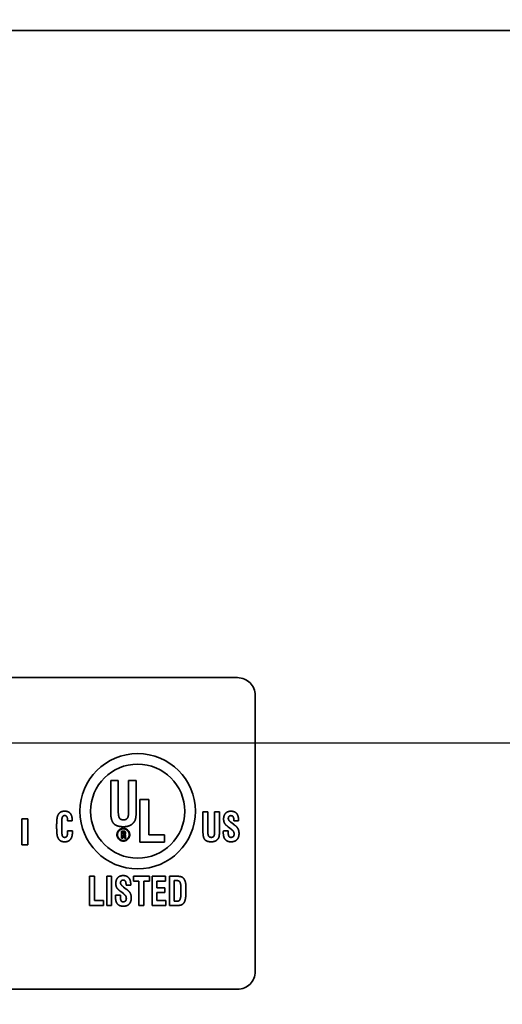
# Model space of a CAD drawing. Units: inches. Extents: x 0.05 to 2.15, y 0.02 to 1.67.
# Drawn here: x 1.14 to 1.17, y 0.99 to 1.04 of the extents above; entities that cross this region are included whole.
import ezdxf

# ---------------------------------------------------------------- set-up
doc = ezdxf.new("R2010")
doc.units = ezdxf.units.IN
doc.header["$LTSCALE"] = 0.1
doc.header["$MEASUREMENT"] = 0
doc.linetypes.add('DASHED', pattern=[0.2067, 0.1654, -0.0413])
doc.layers.get('0').update_dxf_attribs({"lineweight": 25})
for name, color, linetype, lineweight in [('Dimension (ANSI)', 7, 'Continuous', 25), ('Hidden (ANSI)', 7, 'DASHED', 35), ('Sketch Geometry (ANSI)', 7, 'Continuous', 25)]:
    doc.layers.add(name, color=color, linetype=linetype, lineweight=lineweight)
doc.styles.add('Note Text (ANSI)', font='tahoma.ttf')
doc.dimstyles.new('Default (ANSI)', dxfattribs={"dimscale": 0.1, "dimtxt": 0.12, "dimasz": 0.098425, "dimexe": 0.125, "dimexo": 0.0625, "dimgap": 0.031496, "dimtad": 0, "dimtih": 1, "dimtoh": 1, "dimrnd": 1e-08, "dimzin": 0, "dimdsep": 46, "dimtxsty": 'Note Text (ANSI)', "dimcen": 0.09, "dimdle": 0.393701, "dimclrd": 256, "dimclre": 256, "dimclrt": 256, "dimadec": 0, "dimazin": 1, "dimtfac": 1, "dimtofl": 0, "dimtmove": 0, "dimatfit": 3, "dimfxl": 1, "dimtolj": 1, "dimtzin": 4, "dimlwd": -1, "dimlwe": -1, "dimarcsym": 0})

# ---------------------------------------------------------------- blocks, each defined once
blk = doc.blocks.new('*D37')
at = {"layer": 'Defpoints', "color": 0, "transparency": 16777216}
for p in [(1.194622, 1.069812), (1.085531, 1.004223), (1.194622, 1.004223)]:
    blk.add_point(p, dxfattribs=at)
at = {"layer": 'Dimension (ANSI)', "transparency": 16777216}
for p, q in [((1.085531, 1.010473), (1.085531, 1.082312)), ((1.194622, 1.010473), (1.194622, 1.082312)), ((1.095373, 1.069812), (1.12159, 1.069812)), ((1.184779, 1.069812), (1.158562, 1.069812))]:
    blk.add_line(p, q, dxfattribs=at)
for points in [[(1.095373, 1.071452), (1.095373, 1.068171), (1.085531, 1.069812)], [(1.184779, 1.071452), (1.184779, 1.068171), (1.194622, 1.069812)]]:
    blk.add_solid(points, dxfattribs=at)
at = {"layer": 'Dimension (ANSI)', "transparency": 16777216, "insert": (1.12474, 1.076058), "char_height": 0.012, "attachment_point": 1, "style": 'Note Text (ANSI)'}
blk.add_mtext('\\A1;6.00', dxfattribs=at)
blk = doc.blocks.new('*D47')
at = {"layer": 'Defpoints', "color": 0, "transparency": 16777216}
for p in [(1.314535, 1.103894), (1.068422, 0.964769), (1.314535, 0.836929)]:
    blk.add_point(p, dxfattribs=at)
at = {"layer": 'Dimension (ANSI)', "transparency": 16777216}
for p, q in [((1.068422, 0.971019), (1.068422, 1.116394)), ((1.314535, 0.843179), (1.314535, 1.116394)), ((1.078264, 1.103894), (1.168927, 1.103894)), ((1.304693, 1.103894), (1.21403, 1.103894))]:
    blk.add_line(p, q, dxfattribs=at)
for points in [[(1.078264, 1.105535), (1.078264, 1.102254), (1.068422, 1.103894)], [(1.304693, 1.105535), (1.304693, 1.102254), (1.314535, 1.103894)]]:
    blk.add_solid(points, dxfattribs=at)
at = {"layer": 'Dimension (ANSI)', "transparency": 16777216, "insert": (1.172076, 1.110144), "char_height": 0.012, "attachment_point": 1, "style": 'Note Text (ANSI)'}
blk.add_mtext('\\A1;13.54', dxfattribs=at)

msp = doc.modelspace()

# ---------------------------------------------------------------- linework, layer by layer
msp.add_line((1.085531, 1.004223), (1.194622, 1.004223))
at = {"layer": 'Hidden (ANSI)'}
for p, q in [((1.071113, 1.040587), (1.504785, 1.040587)), ((1.155106, 1.007556), (1.095561, 1.007556)), ((1.156016, 0.992556), (1.156016, 1.006647)), ((1.14864, 1.00231), (1.14864, 1.000717)), ((1.149027, 1.00231), (1.14864, 1.00231)), ((1.149027, 1.000753), (1.149027, 1.00231)), ((1.149557, 1.00231), (1.149557, 1.00076)), ((1.149938, 1.00231), (1.149557, 1.00231)), ((1.149938, 1.000717), (1.149938, 1.00231)), ((1.150582, 1.001339), (1.150135, 1.001339)), ((1.150135, 1.001339), (1.150135, 0.999157)), ((1.150582, 0.999528), (1.150582, 1.001339)), ((1.153348, 1.000703), (1.153348, 0.999674)), ((1.153597, 1.000703), (1.153348, 1.000703)), ((1.153597, 0.999697), (1.153597, 1.000703)), ((1.15394, 1.000703), (1.15394, 0.999702)), ((1.154186, 1.000703), (1.15394, 1.000703)), ((1.154186, 0.999674), (1.154186, 1.000703)), ((1.144111, 1.000351), (1.144111, 0.999021)), ((1.14441, 1.000351), (1.144111, 1.000351)), ((1.14441, 0.999021), (1.14441, 1.000351)), ((1.14644, 1.000277), (1.14644, 1.000241)), ((1.14644, 1.000241), (1.146682, 1.000241)), ((1.154922, 1.000286), (1.154922, 1.000247)), ((1.154922, 1.000247), (1.15516, 1.000247)), ((1.146445, 0.999743), (1.146445, 0.999723)), ((1.146688, 0.999743), (1.146445, 0.999743)), ((1.149307, 0.99972), (1.149198, 0.99972)), ((1.149198, 0.99972), (1.149198, 0.999356)), ((1.154388, 0.999736), (1.154388, 0.99973)), ((1.154638, 0.999736), (1.154388, 0.999736)), ((1.154638, 0.999639), (1.154638, 0.999736)), ((1.154656, 0.999918), (1.154784, 0.999817)), ((1.154935, 1.00005), (1.154797, 1.000154)), ((1.149198, 0.999356), (1.149257, 0.999356)), ((1.149257, 0.999566), (1.149257, 0.999669)), ((1.149257, 0.999669), (1.149287, 0.999669)), ((1.149292, 0.999566), (1.149257, 0.999566)), ((1.149257, 0.999516), (1.149277, 0.999516)), ((1.149257, 0.999356), (1.149257, 0.999516)), ((1.149339, 0.999461), (1.149339, 0.999451)), ((1.149339, 0.999451), (1.14934, 0.999413)), ((1.149345, 0.999356), (1.149418, 0.999356)), ((1.149399, 0.999459), (1.149399, 0.999463)), ((1.149401, 0.99941), (1.149399, 0.999459)), ((1.151389, 0.999528), (1.150582, 0.999528)), ((1.151389, 0.999157), (1.151389, 0.999528)), ((1.144111, 0.999021), (1.14441, 0.999021)), ((1.150135, 0.999157), (1.151389, 0.999157)), ((1.147816, 0.997416), (1.147566, 0.997416)), ((1.147566, 0.997416), (1.147566, 0.995925)), ((1.147816, 0.996178), (1.147816, 0.997416)), ((1.148686, 0.997416), (1.148436, 0.997416)), ((1.148436, 0.997416), (1.148436, 0.995925)), ((1.148686, 0.995925), (1.148686, 0.997416)), ((1.149796, 0.997416), (1.149796, 0.99717)), ((1.150621, 0.997416), (1.149796, 0.997416)), ((1.150621, 0.99717), (1.150621, 0.997416)), ((1.15144, 0.997416), (1.150751, 0.997416)), ((1.150751, 0.997416), (1.150751, 0.995925)), ((1.15144, 0.997168), (1.15144, 0.997416)), ((1.152037, 0.997416), (1.151635, 0.997416)), ((1.151635, 0.997416), (1.151635, 0.995925)), ((1.15188, 0.996144), (1.15188, 0.997197)), ((1.15188, 0.997197), (1.151987, 0.997197)), ((1.149437, 0.996763), (1.149299, 0.996866)), ((1.149424, 0.996999), (1.149424, 0.996959)), ((1.149424, 0.996959), (1.149662, 0.996959)), ((1.149796, 0.99717), (1.150084, 0.99717)), ((1.150084, 0.99717), (1.150084, 0.995925)), ((1.150333, 0.99717), (1.150621, 0.99717)), ((1.150333, 0.995925), (1.150333, 0.99717)), ((1.151, 0.997168), (1.15144, 0.997168)), ((1.151, 0.996823), (1.151, 0.997168)), ((1.15141, 0.996823), (1.151, 0.996823)), ((1.15141, 0.996588), (1.15141, 0.996823)), ((1.148268, 0.996178), (1.147816, 0.996178)), ((1.148268, 0.995925), (1.148268, 0.996178)), ((1.14889, 0.996448), (1.14889, 0.996443)), ((1.14914, 0.996448), (1.14889, 0.996448)), ((1.14914, 0.996352), (1.14914, 0.996448)), ((1.149158, 0.996631), (1.149286, 0.99653)), ((1.151, 0.996588), (1.15141, 0.996588)), ((1.151, 0.996177), (1.151, 0.996588)), ((1.15145, 0.996177), (1.151, 0.996177)), ((1.15145, 0.995925), (1.15145, 0.996177)), ((1.147566, 0.995925), (1.148268, 0.995925)), ((1.148436, 0.995925), (1.148686, 0.995925)), ((1.150084, 0.995925), (1.150333, 0.995925)), ((1.150751, 0.995925), (1.15145, 0.995925)), ((1.151635, 0.995925), (1.151979, 0.995925)), ((1.15199, 0.996144), (1.15188, 0.996144)), ((1.095561, 0.991647), (1.155106, 0.991647))]:
    msp.add_line(p, q, dxfattribs=at)
for centre, radius in [((1.150016, 1.000738), 0.002945), ((1.150016, 1.000738), 0.0024), ((1.149288, 0.999538), 0.000327), ((1.149288, 0.999538), 0.0003)]:
    msp.add_circle(centre, radius, dxfattribs=at)
for centre, start, end in [((1.155106, 1.006647), 0, 90), ((1.155106, 0.992556), 270, 0)]:
    msp.add_arc(centre, 0.000909, start, end, dxfattribs=at)
for points in [[(1.146292, 1.000738), (1.146167, 1.000738), (1.146006, 1.000646), (1.145953, 1.000544)], [(1.146682, 1.000241), (1.146681, 1.000502), (1.146495, 1.000738), (1.146292, 1.000738)], [(1.14864, 1.000717), (1.14864, 1.000289), (1.148933, 0.999945), (1.149289, 0.999945)], [(1.149295, 1.000296), (1.149144, 1.000296), (1.149027, 1.000487), (1.149027, 1.000753)], [(1.149557, 1.00076), (1.149557, 1.000488), (1.149442, 1.000296), (1.149295, 1.000296)], [(1.149836, 1.000188), (1.149892, 1.000269), (1.149938, 1.000483), (1.149938, 1.000717)], [(1.154777, 1.000738), (1.1546, 1.000738), (1.154401, 1.000525), (1.154401, 1.000337)], [(1.155161, 1.0003), (1.155161, 1.000511), (1.154963, 1.000738), (1.154777, 1.000738)], [(1.145953, 1.000544), (1.145918, 1.000477), (1.145884, 1.000205), (1.145884, 0.999975)], [(1.146141, 0.99998), (1.146141, 1.000351), (1.146206, 1.000516), (1.146297, 1.000516)], [(1.146297, 1.000516), (1.146369, 1.000516), (1.14644, 1.000398), (1.14644, 1.000277)], [(1.154401, 1.000337), (1.154401, 1.000212), (1.15449, 1.000046), (1.154656, 0.999918)], [(1.154641, 1.000364), (1.154641, 1.000434), (1.15471, 1.000511), (1.15477, 1.000511)], [(1.154794, 1.000156), (1.154641, 1.00027), (1.154641, 1.000364)], [(1.15477, 1.000511), (1.154851, 1.000511), (1.154922, 1.000407), (1.154922, 1.000286)], [(1.15516, 1.000247), (1.15516, 1.000256), (1.155161, 1.000278), (1.155161, 1.0003)], [(1.145884, 0.999975), (1.145884, 0.999638), (1.14594, 0.999367), (1.146009, 0.99929)], [(1.146296, 0.999403), (1.146205, 0.999403), (1.146141, 0.999577), (1.146141, 0.99998)], [(1.146445, 0.999723), (1.146445, 0.999538), (1.146379, 0.999403), (1.146296, 0.999403)], [(1.14669, 0.999685), (1.14669, 0.999695), (1.146688, 0.999733), (1.146688, 0.999743)], [(1.149289, 0.999945), (1.149478, 0.999945), (1.149753, 1.000068), (1.149836, 1.000188)], [(1.1494, 0.999624), (1.1494, 0.999675), (1.149356, 0.99972), (1.149307, 0.99972)], [(1.15377, 0.999403), (1.153673, 0.999403), (1.153597, 0.999526), (1.153597, 0.999697)], [(1.15394, 0.999702), (1.15394, 0.999527), (1.153865, 0.999403), (1.15377, 0.999403)], [(1.154388, 0.99973), (1.154384, 0.999672), (1.154384, 0.999646)], [(1.154784, 0.999817), (1.154879, 0.999742), (1.154937, 0.999645), (1.154937, 0.999579)], [(1.154797, 1.000154), (1.154797, 1.000155), (1.154794, 1.000156)], [(1.155187, 0.9996), (1.155187, 0.99975), (1.155082, 0.999941), (1.154935, 1.00005)], [(1.146009, 0.99929), (1.146057, 0.999232), (1.146196, 0.999176), (1.146292, 0.999176)], [(1.146292, 0.999176), (1.146494, 0.999176), (1.14669, 0.999427), (1.14669, 0.999685)], [(1.149277, 0.999516), (1.149315, 0.999516), (1.149339, 0.999492), (1.149339, 0.999461)], [(1.149287, 0.999669), (1.149317, 0.999669), (1.149339, 0.999647), (1.149339, 0.99962)], [(1.149339, 0.99962), (1.149339, 0.99959), (1.149318, 0.999566), (1.149292, 0.999566)], [(1.14934, 0.999413), (1.14934, 0.99939), (1.149343, 0.999365), (1.149345, 0.999356)], [(1.149354, 0.999545), (1.149377, 0.999548), (1.1494, 0.999589), (1.1494, 0.999624)], [(1.149399, 0.999463), (1.149397, 0.999532), (1.149354, 0.999545)], [(1.149418, 0.999356), (1.149409, 0.999365), (1.149402, 0.99939), (1.149401, 0.99941)], [(1.153348, 0.999674), (1.153348, 0.999398), (1.153537, 0.999176), (1.153767, 0.999176)], [(1.153767, 0.999176), (1.153889, 0.999176), (1.154066, 0.999255), (1.15412, 0.999333)], [(1.15412, 0.999333), (1.154156, 0.999385), (1.154186, 0.999523), (1.154186, 0.999674)], [(1.154384, 0.999646), (1.154384, 0.999408), (1.154582, 0.999176), (1.154784, 0.999176)], [(1.154776, 0.999403), (1.154699, 0.999403), (1.154638, 0.999502), (1.154638, 0.999639)], [(1.154937, 0.999579), (1.154937, 0.999492), (1.154855, 0.999403), (1.154776, 0.999403)], [(1.154784, 0.999176), (1.154978, 0.999176), (1.155187, 0.999397), (1.155187, 0.9996)], [(1.149279, 0.997451), (1.149102, 0.997451), (1.148903, 0.997238), (1.148903, 0.99705)], [(1.149143, 0.997077), (1.149143, 0.997146), (1.149212, 0.997224), (1.149272, 0.997224)], [(1.149272, 0.997224), (1.149353, 0.997224), (1.149424, 0.99712), (1.149424, 0.996999)], [(1.149663, 0.997013), (1.149663, 0.997224), (1.149465, 0.997451), (1.149279, 0.997451)], [(1.151987, 0.997197), (1.15206, 0.997197), (1.152128, 0.997178), (1.15215, 0.997152)], [(1.152351, 0.997317), (1.152305, 0.997369), (1.15216, 0.997416), (1.152037, 0.997416)], [(1.15248, 0.996761), (1.15248, 0.997007), (1.152422, 0.99724), (1.152351, 0.997317)], [(1.148903, 0.99705), (1.148903, 0.996925), (1.148992, 0.996758), (1.149158, 0.996631)], [(1.149296, 0.996869), (1.149143, 0.996983), (1.149143, 0.997077)], [(1.149299, 0.996866), (1.149299, 0.996868), (1.149296, 0.996869)], [(1.149689, 0.996313), (1.149689, 0.996462), (1.149584, 0.996654), (1.149437, 0.996763)], [(1.149662, 0.996959), (1.149662, 0.996969), (1.149663, 0.996991), (1.149663, 0.997013)], [(1.15215, 0.997152), (1.152192, 0.997101), (1.152227, 0.996904), (1.152227, 0.996688)], [(1.152227, 0.996688), (1.152227, 0.996465), (1.152198, 0.996263), (1.152163, 0.996205)], [(1.152392, 0.99609), (1.152441, 0.996181), (1.15248, 0.996444), (1.15248, 0.996761)], [(1.14889, 0.996443), (1.148886, 0.996385), (1.148886, 0.996359)], [(1.148886, 0.996359), (1.148886, 0.996121), (1.149084, 0.995889), (1.149286, 0.995889)], [(1.149278, 0.996115), (1.149201, 0.996115), (1.14914, 0.996215), (1.14914, 0.996352)], [(1.149439, 0.996292), (1.149439, 0.996205), (1.149357, 0.996115), (1.149278, 0.996115)], [(1.149286, 0.99653), (1.149381, 0.996454), (1.149439, 0.996358), (1.149439, 0.996292)], [(1.149286, 0.995889), (1.14948, 0.995889), (1.149689, 0.996109), (1.149689, 0.996313)], [(1.152163, 0.996205), (1.152142, 0.996171), (1.152075, 0.996144), (1.15199, 0.996144)], [(1.151979, 0.995925), (1.152182, 0.995925), (1.152347, 0.995998), (1.152392, 0.99609)]]:
    msp.add_open_spline(points, degree=2, dxfattribs=at)
at = {"layer": 'Sketch Geometry (ANSI)'}
msp.add_line((1.085531, 1.004223), (1.194622, 1.004223), dxfattribs=at)

# ---------------------------------------------------------------- dimensions: what is measured, and where the dimension line sits
at = {"layer": 'Dimension (ANSI)'}
for base, p1, p2, picture, middle in [((1.314535, 1.103894), (1.068422, 0.964769), (1.314535, 0.836929), '*D47', (1.191478, 1.103894)), ((1.194622, 1.069812), (1.085531, 1.004223), (1.194622, 1.004223), '*D37', (1.140076, 1.069812))]:
    dim = msp.add_linear_dim(base=base, p1=p1, p2=p2, dimstyle='Default (ANSI)', override={"dimgap": 0.031496, "dimtih": 0, "dimtoh": 0, "dimdec": 2, "dimlfac": 55, "dimtol": 0, "dimlim": 0, "dimtp": 0, "dimtm": 0, "dimtdec": 2, "dimatfit": 1}, dxfattribs=at)
    dim.commit()
    dim.dimension.update_dxf_attribs({"geometry": picture, "text_midpoint": middle, "dimtype": 160})

doc.saveas('drawing.dxf')
